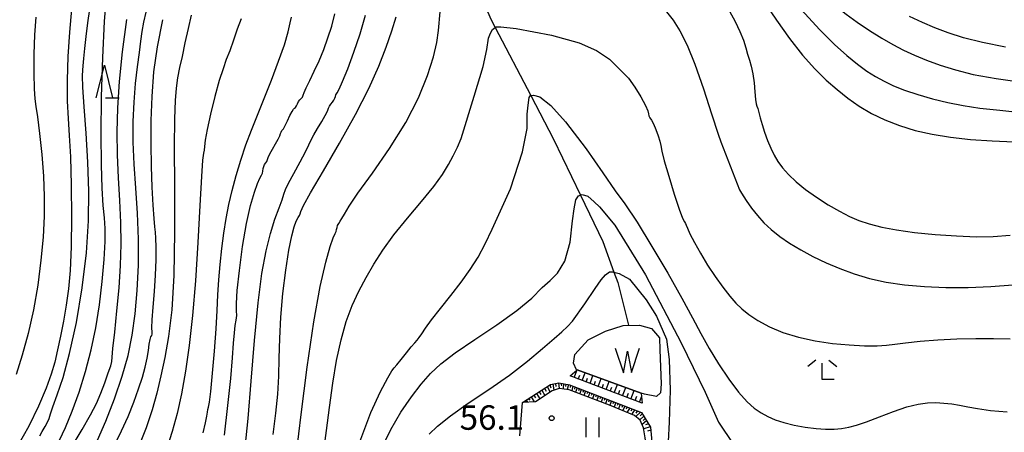
# Model space of a CAD drawing. Extents: x -14000 to -11980, y 88500 to 90000.
# Drawn here: x -12541 to -12390, y 88973 to 89036 of the extents above; entities that cross this region are included whole.
import ezdxf

# ---------------------------------------------------------------- set-up
doc = ezdxf.new("R2010")
doc.units = 0
for name, color, linetype in [('5102000', 4, 'Continuous'), ('5105000', 4, 'Continuous'), ('5105990', 5, 'Continuous'), ('6101110', 6, 'Continuous'), ('6101121', 6, 'Continuous'), ('6101990', 6, 'Continuous'), ('6301000', 3, 'Continuous'), ('6311000', 3, 'Continuous'), ('6332000', 2, 'Continuous'), ('6333000', 2, 'Continuous'), ('7101000', 4, 'Continuous'), ('7102000', 2, 'Continuous'), ('7312000', 4, 'Continuous')]:
    doc.layers.add(name, color=color, linetype=linetype)
doc.styles.add('Dm_Anotation', font='txt.shx', dxfattribs={"bigfont": 'PSCDM.shx'})

# ---------------------------------------------------------------- blocks, each defined once
blk = doc.blocks.new('510500')
at = {"layer": '5105990'}
for p, q in [((-0.742, 0.562), (-0.238, -0.938)), ((-0.238, -0.938), (0.007, 0.393)), ((0.007, 0.393), (0.258, -0.935)), ((0.258, -0.935), (0.762, 0.568))]:
    blk.add_line(p, q, dxfattribs=at)
blk = doc.blocks.new('631100')
at = {"layer": '6311000'}
for points in [[(-0.4, 0.6), (-0.4, -0.6)], [(0.4, 0.6), (0.4, -0.6)]]:
    blk.add_lwpolyline(points, dxfattribs=at)
blk = doc.blocks.new('633200')
at = {"layer": '6332000'}
for points in [[(-0.5, -1), (0, 1), (0.5, -1)], [(0.08, -1), (0.92, -1)]]:
    blk.add_lwpolyline(points, dxfattribs=at)
blk = doc.blocks.new('633300')
at = {"layer": '6333000'}
for points in [[(-0.4, 0.6), (-0.9, 0.2)], [(0.72, -0.6), (0, -0.6), (0, 0.4)], [(0.4, 0.6), (0.9, 0.2)]]:
    blk.add_lwpolyline(points, dxfattribs=at)
blk = doc.blocks.new('731200')
at = {"layer": '7312000'}
blk.add_circle((0, 0), 0.15, dxfattribs=at)

msp = doc.modelspace()

# ---------------------------------------------------------------- linework, layer by layer
at = {"layer": '5102000', "flags": 128}
msp.add_lwpolyline([(-12487.28, 89091.51), (-12486.05, 89086.75), (-12482.25, 89072.06), (-12481.04, 89067.4), (-12479.6, 89063.59), (-12475.38, 89052.38), (-12475.25, 89052.08), (-12468.4, 89036.48), (-12467.78, 89035.29), (-12462.32, 89024.85), (-12458.81, 89018.15), (-12454.68, 89009.55), (-12451.26, 89002.44), (-12449.54, 88997.77), (-12448.94, 88996.15), (-12447.31, 88989.6)], dxfattribs=at)
at = {"layer": '5105000', "flags": 128}
for points in [[(-12455.19, 88982.76), (-12455.27, 88982.78), (-12455.77, 88983.81), (-12455.57, 88985.14), (-12453.49, 88987.35), (-12450.83, 88988.72), (-12448.1, 88989.59), (-12445.63, 88989.62), (-12443.79, 88989.12), (-12442.53, 88987.65), (-12442.49, 88985.84), (-12442.28, 88980.6), (-12442.37, 88979.26), (-12442.98, 88978.68), (-12444.83, 88979.02)], [(-12445.37, 88979.21), (-12455.19, 88982.76)], [(-12444.83, 88979.02), (-12445.37, 88979.21)]]:
    msp.add_lwpolyline(points, dxfattribs=at)
at = {"layer": '6101110', "flags": 128}
for points in [[(-12445.19, 88977.63), (-12456.27, 88981.82)], [(-12463.6, 88977.75), (-12459.27, 88980.53), (-12458, 88980.79), (-12456.39, 88980.47), (-12445.3, 88976.23), (-12443.93, 88973.95), (-12443.51, 88969.51), (-12442.25, 88961.03), (-12441.26, 88957.78), (-12439.51, 88952.05)]]:
    msp.add_lwpolyline(points, dxfattribs=at)
at = {"layer": '6101121', "flags": 128}
for points in [[(-12456.27, 88981.82), (-12455.19, 88982.76)], [(-12455.19, 88982.76), (-12445.37, 88979.21)], [(-12439.51, 88952.05), (-12441.14, 88953.88), (-12442.27, 88957.61), (-12442.93, 88960.2), (-12443.28, 88962.56), (-12443.6, 88964.46), (-12443.75, 88965.08), (-12443.8, 88965.29), (-12444.12, 88967.9), (-12444.44, 88970.29), (-12444.76, 88972.33), (-12444.98, 88973.87), (-12445.51, 88975.06), (-12446.36, 88975.78), (-12450.21, 88977.35), (-12456.4, 88979.72), (-12457.97, 88979.91), (-12459.01, 88979.56), (-12461.58, 88977.86), (-12463.6, 88977.75)], [(-12445.37, 88979.21), (-12445.19, 88977.63)]]:
    msp.add_lwpolyline(points, dxfattribs=at)
at = {"layer": '6101990', "flags": 128}
for points in [[(-12455.63, 88981.58), (-12455.18, 88982.76)], [(-12455.03, 88981.35), (-12454.8, 88981.94)], [(-12454.43, 88981.12), (-12453.98, 88982.32)], [(-12453.21, 88980.66), (-12452.76, 88981.88)], [(-12459.81, 88980.19), (-12459.33, 88979.35)], [(-12459.4, 88980.45), (-12459.23, 88979.98)], [(-12458.94, 88980.6), (-12458.79, 88979.63)], [(-12458.51, 88980.69), (-12458.44, 88980.23)], [(-12458.08, 88980.77), (-12457.95, 88979.91)], [(-12457.68, 88980.73), (-12457.61, 88980.29)], [(-12457.28, 88980.65), (-12457.34, 88979.83)], [(-12456.91, 88980.57), (-12457, 88980.19)], [(-12456.53, 88980.5), (-12456.71, 88979.76)], [(-12456.19, 88980.4), (-12456.28, 88980.05)], [(-12455.86, 88980.27), (-12456.03, 88979.58)], [(-12453.82, 88980.89), (-12453.59, 88981.5)], [(-12452.6, 88980.43), (-12452.37, 88981.05)], [(-12451.98, 88980.2), (-12451.52, 88981.43)], [(-12451.36, 88979.96), (-12451.13, 88980.58)], [(-12450.73, 88979.73), (-12450.27, 88980.98)], [(-12449.48, 88979.25), (-12449.01, 88980.53)], [(-12461.85, 88978.87), (-12461.58, 88978.45)], [(-12461.44, 88979.14), (-12460.9, 88978.31)], [(-12461.03, 88979.4), (-12460.78, 88978.98)], [(-12460.62, 88979.66), (-12460.13, 88978.82)], [(-12460.21, 88979.93), (-12459.97, 88979.5)], [(-12455.53, 88980.14), (-12455.62, 88979.8)], [(-12455.21, 88980.02), (-12455.45, 88979.36)], [(-12454.88, 88979.89), (-12455, 88979.56)], [(-12454.55, 88979.77), (-12454.8, 88979.11)], [(-12454.22, 88979.64), (-12454.34, 88979.31)], [(-12453.89, 88979.51), (-12454.14, 88978.85)], [(-12453.56, 88979.39), (-12453.68, 88979.06)], [(-12453.23, 88979.26), (-12453.48, 88978.6)], [(-12452.9, 88979.14), (-12453.03, 88978.81)], [(-12452.57, 88979.01), (-12452.82, 88978.35)], [(-12452.24, 88978.88), (-12452.37, 88978.55)], [(-12451.91, 88978.76), (-12452.16, 88978.1)], [(-12450.1, 88979.49), (-12449.87, 88980.12)], [(-12448.84, 88979.01), (-12448.61, 88979.65)], [(-12448.21, 88978.77), (-12447.73, 88980.06)], [(-12447.56, 88978.53), (-12447.32, 88979.18)], [(-12446.92, 88978.28), (-12446.44, 88979.6)], [(-12446.27, 88978.04), (-12446.02, 88978.7)], [(-12463.19, 88978.01), (-12463.11, 88977.9)], [(-12463.03, 88978.12), (-12462.82, 88977.79)], [(-12462.65, 88978.36), (-12462.47, 88978.09)], [(-12462.27, 88978.6), (-12461.78, 88977.85)], [(-12451.58, 88978.63), (-12451.71, 88978.3)], [(-12451.25, 88978.5), (-12451.51, 88977.85)], [(-12450.92, 88978.38), (-12451.05, 88978.05)], [(-12450.59, 88978.25), (-12450.85, 88977.59)], [(-12450.26, 88978.13), (-12450.39, 88977.8)], [(-12449.93, 88978), (-12450.19, 88977.34)], [(-12449.59, 88977.87), (-12449.72, 88977.54)], [(-12449.25, 88977.74), (-12449.52, 88977.07)], [(-12448.91, 88977.61), (-12449.04, 88977.27)], [(-12448.56, 88977.48), (-12448.83, 88976.79)], [(-12448.21, 88977.34), (-12448.34, 88976.99)], [(-12447.85, 88977.21), (-12448.17, 88976.52)], [(-12445.61, 88977.79), (-12445.3, 88978.63)], [(-12447.49, 88977.07), (-12447.68, 88976.73)], [(-12447.12, 88976.93), (-12447.51, 88976.25)], [(-12446.75, 88976.78), (-12446.95, 88976.44)], [(-12446.38, 88976.64), (-12446.78, 88975.95)], [(-12445.46, 88976.29), (-12446.19, 88975.63)], [(-12445.92, 88976.47), (-12446.17, 88976.13)], [(-12444.96, 88975.67), (-12445.58, 88975.12)], [(-12445.18, 88976.03), (-12445.53, 88975.7)], [(-12444.51, 88974.92), (-12445.21, 88974.39)], [(-12444.74, 88975.3), (-12445.05, 88975.01)], [(-12444.25, 88974.48), (-12444.68, 88974.32)], [(-12443.98, 88974.03), (-12444.95, 88973.69)], [(-12443.89, 88973.53), (-12444.39, 88973.35)]]:
    msp.add_lwpolyline(points, dxfattribs=at)
at = {"layer": '6301000', "flags": 128}
msp.add_lwpolyline([(-12464, 88972.63), (-12463.6, 88977.75)], dxfattribs=at)
at = {"layer": '7101000', "flags": 128}
for points in [[(-12532.89, 89038.08), (-12533.21, 89034.56), (-12533.42, 89030.85), (-12533.53, 89027.22), (-12533.53, 89023.99), (-12533.41, 89021.33), (-12533.23, 89018.72), (-12533.05, 89015.45), (-12532.92, 89011.09), (-12532.87, 89006.21), (-12532.92, 89001.65), (-12533.09, 88998.03), (-12533.35, 88995.17), (-12533.71, 88992.68), (-12534.12, 88990.25), (-12534.57, 88987.92), (-12535.02, 88985.81), (-12535.45, 88983.96), (-12535.99, 88982.12), (-12536.78, 88979.94), (-12537.94, 88977.21), (-12539.44, 88974.14), (-12541.2, 88971.05)], [(-12426.43, 89039.1), (-12424.58, 89036.39), (-12422.57, 89033.6), (-12420.55, 89031.02), (-12418.69, 89028.92), (-12416.94, 89027.2), (-12415.26, 89025.75), (-12413.58, 89024.42), (-12411.84, 89023.21), (-12409.97, 89022.1), (-12407.92, 89021.11), (-12405.68, 89020.24), (-12403.26, 89019.5), (-12400.65, 89018.9), (-12397.82, 89018.45), (-12394.74, 89018.12), (-12391.4, 89017.89), (-12388.07, 89017.73)], [(-12526.22, 88971.3), (-12525.18, 88973.41), (-12524.19, 88975.61), (-12523.3, 88977.8), (-12522.56, 88979.84), (-12521.98, 88981.63), (-12521.56, 88983.18), (-12521.26, 88984.54), (-12521.06, 88985.72), (-12520.92, 88986.7), (-12520.8, 88987.4), (-12520.67, 88987.82), (-12520.56, 88988.05), (-12520.5, 88988.24), (-12520.5, 88988.55), (-12520.52, 88989.19), (-12520.47, 88990.42), (-12520.34, 88992.37), (-12520.15, 88994.78), (-12519.98, 88997.31), (-12519.89, 88999.62), (-12519.86, 89001.56), (-12519.9, 89002.99), (-12519.96, 89003.91), (-12520.06, 89004.73), (-12520.19, 89005.97), (-12520.34, 89008.02), (-12520.49, 89010.77), (-12520.6, 89013.98), (-12520.66, 89017.43), (-12520.63, 89021.03), (-12520.5, 89024.71), (-12520.22, 89028.46), (-12519.69, 89032.34), (-12518.82, 89036.48)], [(-12506.22, 88970.86), (-12505.74, 88975.31), (-12505.26, 88981.02), (-12504.75, 88987.26), (-12504.2, 88993.04), (-12503.61, 88997.57), (-12502.97, 89001), (-12502.3, 89003.67), (-12501.62, 89005.86), (-12500.99, 89007.61), (-12500.52, 89008.87), (-12500.24, 89009.7), (-12499.98, 89010.41), (-12499.52, 89011.39), (-12498.72, 89012.91), (-12497.77, 89014.66), (-12496.93, 89016.22), (-12496.4, 89017.29), (-12496.05, 89018.04), (-12495.66, 89018.8), (-12495.09, 89019.78), (-12494.44, 89020.86), (-12493.9, 89021.81), (-12493.57, 89022.47), (-12493.39, 89022.89), (-12493.24, 89023.21), (-12493.03, 89023.51), (-12492.79, 89023.82), (-12492.57, 89024.13), (-12492.44, 89024.42), (-12492.34, 89024.7), (-12492.24, 89024.95), (-12492.07, 89025.24), (-12491.77, 89025.81), (-12491.23, 89026.98), (-12490.44, 89028.95), (-12489.48, 89031.51), (-12488.52, 89034.33), (-12487.69, 89037.16)], [(-12485.29, 88970.57), (-12483.83, 88973.59), (-12482.26, 88976.29), (-12480.66, 88978.63), (-12479.14, 88980.59), (-12477.74, 88982.2), (-12476.13, 88983.69), (-12473.94, 88985.37), (-12470.92, 88987.43), (-12467.55, 88989.69), (-12464.46, 88991.87), (-12462.16, 88993.76), (-12460.56, 88995.4), (-12459.35, 88996.46), (-12458.23, 88997.58), (-12457.1, 88999.43), (-12456.26, 89002.37), (-12455.88, 89005.64), (-12455.67, 89007.45), (-12455.4, 89008.86), (-12454.96, 89009.45), (-12454.68, 89009.55), (-12454.42, 89009.65), (-12453.55, 89009.39), (-12452.56, 89008.54), (-12451.78, 89007.76), (-12449.41, 89004.95), (-12444.71, 88997.35), (-12439.19, 88986.93), (-12435.54, 88979.32), (-12433.45, 88974.73), (-12431.16, 88971.29)]]:
    msp.add_lwpolyline(points, dxfattribs=at)
at = {"layer": '7102000', "flags": 128}
for points in [[(-12442.35, 89070.49), (-12439.45, 89066.91), (-12435.1, 89061.38), (-12430.06, 89055), (-12425.41, 89049.21), (-12421.96, 89045.13), (-12419.57, 89042.53), (-12417.88, 89040.84), (-12416.53, 89039.56), (-12415.27, 89038.45), (-12413.87, 89037.34), (-12412.16, 89036.11), (-12410.27, 89034.85), (-12408.4, 89033.67), (-12406.69, 89032.67), (-12405.05, 89031.81), (-12403.37, 89031.02), (-12401.51, 89030.25), (-12399.43, 89029.5), (-12397.07, 89028.77), (-12394.32, 89028.09), (-12390.83, 89027.44), (-12386.19, 89026.81)], [(-12534.71, 88972), (-12533.79, 88973.93), (-12532.77, 88976.41), (-12531.71, 88979.33), (-12530.71, 88982.51), (-12529.86, 88985.81), (-12529.16, 88989.2), (-12528.6, 88992.72), (-12528.16, 88996.32), (-12527.86, 88999.7), (-12527.71, 89002.48), (-12527.71, 89004.46), (-12527.83, 89006.09), (-12527.99, 89007.97), (-12528.16, 89010.62), (-12528.29, 89014.24), (-12528.33, 89018.92), (-12528.25, 89024.63), (-12528.06, 89030.67), (-12527.79, 89036.22), (-12527.44, 89040.64)], [(-12491.6, 89005.56), (-12491.32, 89006), (-12490.95, 89006.67), (-12490.24, 89007.85), (-12488.86, 89009.87), (-12486.64, 89012.94), (-12484, 89016.71), (-12481.49, 89020.71), (-12479.54, 89024.52), (-12478.17, 89027.92), (-12477.26, 89030.78), (-12476.73, 89033), (-12476.49, 89034.84), (-12475.96, 89040.62)], [(-12537.75, 88972.63), (-12537.37, 88973.29), (-12536.93, 88974.05), (-12536.55, 88974.74), (-12536.32, 88975.32), (-12536.11, 88976.01), (-12535.74, 88977.11), (-12535.08, 88978.91), (-12534.18, 88981.58), (-12533.16, 88985.27), (-12532.13, 88990.01), (-12531.22, 88995.35), (-12530.56, 89000.7), (-12530.25, 89005.61), (-12530.23, 89010.18), (-12530.39, 89014.63), (-12530.65, 89019.08), (-12530.92, 89023.09), (-12531.12, 89026.13), (-12531.19, 89027.85), (-12531.16, 89028.73), (-12531.08, 89029.43), (-12530.98, 89030.53), (-12530.84, 89032.05), (-12530.64, 89033.92), (-12530.35, 89036.02), (-12530.04, 89038.1)], [(-12441.45, 89037.7), (-12440.44, 89036.43), (-12439.41, 89034.79), (-12438.31, 89032.6), (-12437.11, 89029.65), (-12435.8, 89025.9), (-12434.54, 89022.04), (-12433.53, 89018.92), (-12433.12, 89017.74), (-12430.23, 89010.36), (-12429.96, 89009.89), (-12429.24, 89008.77), (-12428.4, 89007.57), (-12427.5, 89006.43), (-12426.52, 89005.34), (-12425.39, 89004.28), (-12424.07, 89003.24), (-12422.55, 89002.21), (-12420.84, 89001.19), (-12418.96, 89000.17), (-12416.95, 88999.2), (-12414.83, 88998.3), (-12412.62, 88997.49), (-12410.28, 88996.8), (-12407.72, 88996.24), (-12404.9, 88995.81), (-12401.82, 88995.53), (-12398.54, 88995.4), (-12395.09, 88995.41), (-12391.61, 88995.55), (-12388.23, 88995.81)], [(-12431.79, 89037.77), (-12430.92, 89036.21), (-12430.17, 89034.68), (-12429.65, 89033.34), (-12429.29, 89032.19), (-12429.01, 89031.19), (-12428.72, 89030.28), (-12428.43, 89029.33), (-12428.19, 89028.2), (-12428.01, 89026.82), (-12427.88, 89025.4), (-12427.77, 89024.26)], [(-12420.7, 89038.01), (-12417.96, 89034.98), (-12415.66, 89032.69), (-12413.73, 89030.97), (-12412.1, 89029.65), (-12410.68, 89028.61), (-12409.36, 89027.77), (-12408.04, 89027.03), (-12406.59, 89026.34), (-12404.89, 89025.67), (-12402.85, 89025), (-12400.58, 89024.36), (-12398.23, 89023.79), (-12395.88, 89023.32), (-12393.31, 89022.93), (-12390.26, 89022.58), (-12386.57, 89022.22)], [(-12538.38, 89036.88), (-12538.56, 89034.16), (-12538.64, 89031.17), (-12538.66, 89028.23), (-12538.61, 89025.86), (-12538.5, 89024.35), (-12538.34, 89023.18), (-12538.09, 89021.58), (-12537.78, 89019.03), (-12537.46, 89015.82), (-12537.19, 89012.47), (-12537.06, 89009.36), (-12537.07, 89006.34), (-12537.24, 89003.14), (-12537.57, 88999.58), (-12538.06, 88995.78), (-12538.72, 88991.97), (-12539.53, 88988.36), (-12540.45, 88985.03), (-12541.4, 88982.04)], [(-12533.03, 88970.67), (-12531.24, 88973.6), (-12529.94, 88975.86), (-12529.04, 88977.61), (-12528.35, 88979.17), (-12527.74, 88980.78), (-12527.22, 88982.28), (-12526.86, 88983.4), (-12526.7, 88984.05), (-12526.63, 88984.72), (-12526.51, 88986.06), (-12526.24, 88988.53), (-12525.89, 88991.8), (-12525.56, 88995.36), (-12525.34, 88998.78), (-12525.24, 89002.07), (-12525.29, 89005.37), (-12525.45, 89008.77), (-12525.67, 89012.24), (-12525.83, 89015.73), (-12525.88, 89019.25), (-12525.77, 89022.94), (-12525.5, 89027), (-12525.04, 89031.56), (-12524.36, 89036.53)], [(-12528.9, 88971.98), (-12527.62, 88974.9), (-12526.29, 88978.31), (-12525.1, 88981.78), (-12524.19, 88984.98), (-12523.55, 88988.08), (-12523.09, 88991.34), (-12522.77, 88994.95), (-12522.59, 88998.83), (-12522.58, 89002.83), (-12522.75, 89006.8), (-12523.01, 89010.65), (-12523.25, 89014.3), (-12523.38, 89017.7), (-12523.38, 89020.86), (-12523.26, 89023.84), (-12523.02, 89026.67), (-12522.73, 89029.24), (-12522.45, 89031.44), (-12522.23, 89033.21), (-12522.03, 89034.69), (-12521.78, 89036.12), (-12521.42, 89037.65)], [(-12506.82, 89036.61), (-12507.4, 89035.03), (-12507.99, 89033.32), (-12508.57, 89031.72), (-12509.09, 89030.36), (-12509.6, 89028.96), (-12510.18, 89027.14), (-12510.84, 89024.69), (-12511.51, 89022), (-12512.03, 89019.64), (-12512.32, 89018.02), (-12512.44, 89017.04), (-12512.51, 89016.49), (-12512.6, 89016.02), (-12512.74, 89014.94), (-12512.93, 89012.43), (-12513.18, 89007.99), (-12513.48, 89002.32), (-12513.85, 88996.42), (-12514.29, 88991.12), (-12514.8, 88986.51), (-12515.36, 88982.54), (-12515.96, 88979.1), (-12516.64, 88976.07), (-12517.4, 88973.28), (-12518.28, 88970.61)], [(-12514.47, 89037.18), (-12514.95, 89035.12), (-12515.44, 89032.92), (-12515.9, 89030.86), (-12516.27, 89029.13), (-12516.57, 89027.58), (-12516.79, 89026), (-12516.96, 89024.09), (-12517.06, 89021.29), (-12517.08, 89016.99), (-12517.04, 89010.88)], [(-12512.65, 88973.08), (-12512.29, 88974.65), (-12512.09, 88975.68), (-12512, 88976.29), (-12511.94, 88976.66), (-12511.85, 88977.03), (-12511.7, 88977.81), (-12511.48, 88979.45), (-12511.21, 88982.23), (-12510.92, 88985.65), (-12510.67, 88989.04), (-12510.51, 88991.87), (-12510.38, 88994.28), (-12510.24, 88996.57), (-12510.04, 88998.95), (-12509.78, 89001.39), (-12509.46, 89003.75), (-12509.1, 89005.97), (-12508.68, 89008.11), (-12508.17, 89010.29), (-12507.56, 89012.58), (-12506.86, 89014.94), (-12506.08, 89017.27), (-12505.24, 89019.54), (-12504.31, 89021.85), (-12503.28, 89024.39), (-12502.16, 89027.23), (-12501.07, 89030.1), (-12500.17, 89032.65), (-12499.59, 89034.6), (-12499.26, 89035.98), (-12499.06, 89036.88)], [(-12509.39, 88972.75), (-12508.84, 88977.27), (-12508.4, 88981.43), (-12508.12, 88984.6), (-12507.97, 88986.85), (-12507.85, 88988.42), (-12507.71, 88989.56), (-12507.57, 88990.4), (-12507.5, 88991.09), (-12507.52, 88991.81), (-12507.54, 88992.94), (-12507.42, 88994.94), (-12507.09, 88998.03), (-12506.59, 89001.7), (-12505.99, 89005.21), (-12505.37, 89007.99), (-12504.78, 89010), (-12504.29, 89011.35), (-12503.93, 89012.15), (-12503.69, 89012.61), (-12503.55, 89012.92), (-12503.47, 89013.27), (-12503.41, 89013.64), (-12503.33, 89013.98), (-12503.2, 89014.27), (-12503.04, 89014.52), (-12502.89, 89014.75), (-12502.78, 89015.01), (-12502.65, 89015.36), (-12502.4, 89015.89), (-12501.99, 89016.62), (-12501.51, 89017.43), (-12501.11, 89018.15), (-12500.88, 89018.67), (-12500.77, 89019), (-12500.69, 89019.24), (-12500.55, 89019.46), (-12500.33, 89019.76), (-12500.05, 89020.24), (-12499.69, 89020.97), (-12499.33, 89021.77), (-12499, 89022.41), (-12498.77, 89022.75), (-12498.6, 89022.89), (-12498.46, 89023.01), (-12498.32, 89023.26), (-12498.17, 89023.59), (-12497.99, 89023.91), (-12497.78, 89024.18), (-12497.58, 89024.4), (-12497.41, 89024.62), (-12497.28, 89024.89), (-12497.12, 89025.32), (-12496.81, 89026.05), (-12496.27, 89027.16), (-12495.58, 89028.58), (-12494.83, 89030.19), (-12494.12, 89031.91), (-12493.47, 89033.68), (-12492.9, 89035.51), (-12492.41, 89037.39)], [(-12501.91, 88972.86), (-12501.48, 88976.13), (-12501.2, 88979.04), (-12501.04, 88981.79), (-12500.97, 88984.58), (-12500.89, 88987.55), (-12500.72, 88990.84), (-12500.39, 88994.48), (-12499.96, 88998.07), (-12499.49, 89001.15), (-12499.05, 89003.32), (-12498.67, 89004.73), (-12498.34, 89005.59), (-12498.07, 89006.12), (-12497.87, 89006.46), (-12497.74, 89006.72), (-12497.63, 89007.06), (-12497.23, 89007.96), (-12496.15, 89009.93), (-12494.17, 89013.3), (-12491.68, 89017.55), (-12489.22, 89021.95), (-12487.21, 89025.91), (-12485.67, 89029.33), (-12484.51, 89032.28), (-12483.64, 89034.8), (-12483.02, 89036.92)], [(-12389.38, 89032.27), (-12392.93, 89032.98), (-12395.82, 89033.71), (-12398.17, 89034.45), (-12400.22, 89035.22), (-12402.15, 89036.04), (-12404.11, 89036.99)], [(-12494.07, 88970.73), (-12493.71, 88973.48), (-12493.26, 88976.98), (-12492.73, 88980.7), (-12492.15, 88984.19), (-12491.47, 88987.35), (-12490.69, 88990.16), (-12489.76, 88992.62), (-12488.72, 88994.84), (-12487.6, 88996.92), (-12486.41, 88998.99), (-12485.03, 89001.14), (-12483.34, 89003.47), (-12481.27, 89006.02), (-12479.12, 89008.58), (-12477.23, 89010.88), (-12475.87, 89012.75), (-12474.94, 89014.27), (-12474.23, 89015.62), (-12473.59, 89016.94), (-12473.02, 89018.24), (-12470.99, 89024.75), (-12469.62, 89029.3), (-12469.05, 89031.92), (-12468.82, 89033.63), (-12468.48, 89034.43), (-12468.2, 89034.99), (-12467.78, 89035.29), (-12467.62, 89035.4), (-12466.91, 89035.4), (-12464.57, 89035.11), (-12459.12, 89034.11), (-12454.9, 89032.94), (-12452.21, 89031.77), (-12450.21, 89030.43), (-12447.31, 89027.5), (-12446.32, 89026.12), (-12445.38, 89024.63), (-12444.69, 89023.34), (-12444.35, 89022.51), (-12444.24, 89022.03), (-12444.19, 89021.73), (-12444.04, 89021.45), (-12443.79, 89021.07), (-12443.47, 89020.49), (-12443.1, 89019.64), (-12442.76, 89018.69), (-12442.5, 89017.83), (-12442.35, 89017.16), (-12442.18, 89016.33), (-12441.8, 89014.85), (-12441.11, 89012.47), (-12440.26, 89009.73), (-12439.5, 89007.4), (-12438.98, 89006.05), (-12438.69, 89005.46), (-12438.54, 89005.22), (-12438.43, 89004.97), (-12438.24, 89004.5), (-12437.86, 89003.65), (-12437.18, 89002.31), (-12436.26, 89000.64), (-12435.16, 88998.83), (-12433.99, 88997.06), (-12432.82, 88995.44), (-12431.75, 88994.06), (-12430.82, 88992.99), (-12429.9, 88992.1), (-12428.81, 88991.25), (-12427.41, 88990.32), (-12425.66, 88989.38), (-12423.58, 88988.51), (-12421.2, 88987.79)], [(-12488.57, 88971.74), (-12486.87, 88976.22), (-12485.38, 88979.46), (-12484.28, 88981.54), (-12483.67, 88982.6), (-12483.31, 88983.09), (-12482.91, 88983.55), (-12482.24, 88984.36), (-12481.42, 88985.38), (-12480.67, 88986.3), (-12480.13, 88986.9), (-12479.76, 88987.31), (-12479.44, 88987.71), (-12479.07, 88988.29), (-12478.49, 88989.16), (-12477.56, 88990.43), (-12476.2, 88992.16), (-12474.6, 88994.15), (-12473, 88996.2), (-12471.61, 88998.14), (-12470.41, 89000.05), (-12469.3, 89002.08), (-12468.23, 89004.33), (-12465.42, 89010.52), (-12463.57, 89016.21), (-12462.86, 89019.77), (-12462.86, 89021.47), (-12462.88, 89022), (-12462.74, 89023.36), (-12462.57, 89024.57), (-12462.35, 89024.85), (-12462.32, 89024.85), (-12461.91, 89024.89), (-12460.93, 89024.63), (-12459.24, 89023.32), (-12456.98, 89020.8), (-12453.78, 89016.66), (-12451.26, 89012.98), (-12449.35, 89010.25), (-12447.86, 89008.23), (-12445.99, 89005.42), (-12443.69, 89001.7), (-12441.26, 88997.58), (-12439.1, 88993.77), (-12437.46, 88990.75), (-12436.17, 88988.32), (-12434.91, 88986.06), (-12433.45, 88983.67), (-12431.88, 88981.34), (-12430.38, 88979.34), (-12429.09, 88977.88), (-12427.97, 88976.88), (-12426.94, 88976.17), (-12425.91, 88975.59), (-12424.78, 88975.11), (-12423.45, 88974.68), (-12421.87, 88974.3), (-12420.15, 88973.97), (-12418.48, 88973.75), (-12417.01, 88973.65), (-12415.72, 88973.66)], [(-12427.77, 89024.26), (-12427.67, 89023.59), (-12427.56, 89023.21), (-12427.43, 89022.84), (-12427.27, 89022.25), (-12427.06, 89021.43), (-12426.77, 89020.4), (-12426.38, 89019.21), (-12425.93, 89017.96), (-12425.44, 89016.77), (-12424.94, 89015.71), (-12424.36, 89014.73), (-12423.64, 89013.75), (-12422.72, 89012.71), (-12421.56, 89011.6), (-12420.12, 89010.43), (-12418.42, 89009.24), (-12416.62, 89008.1), (-12414.89, 89007.1), (-12413.37, 89006.3), (-12411.91, 89005.67), (-12410.32, 89005.14), (-12408.4, 89004.66), (-12406.1, 89004.23), (-12403.35, 89003.84), (-12400.18, 89003.53), (-12396.89, 89003.3), (-12393.85, 89003.19), (-12391.26, 89003.22), (-12388.68, 89003.42)], [(-12517.04, 89010.88), (-12517.03, 89003.88), (-12517.15, 88997.25), (-12517.48, 88991.97), (-12517.98, 88987.9), (-12518.55, 88984.64), (-12519.13, 88981.82), (-12519.76, 88979.21), (-12520.5, 88976.62), (-12521.43, 88973.89), (-12522.55, 88971.06)], [(-12498.32, 88969.96), (-12497.59, 88975.89), (-12496.67, 88983.17), (-12495.66, 88990.15), (-12494.69, 88995.54), (-12493.82, 88999.29), (-12493.12, 89001.69), (-12492.65, 89003.03), (-12492.37, 89003.68), (-12492.22, 89004), (-12492.14, 89004.3), (-12492.08, 89004.62), (-12491.99, 89004.93), (-12491.83, 89005.23), (-12491.6, 89005.56)], [(-12477.95, 88972.89), (-12476.65, 88974.14), (-12474.66, 88975.73), (-12471.92, 88977.64), (-12468.76, 88979.74), (-12465.6, 88981.94), (-12462.81, 88984.1), (-12460.5, 88986.04), (-12458.74, 88987.58), (-12457.53, 88988.62), (-12456.67, 88989.39), (-12455.88, 88990.24), (-12454.03, 88992.88), (-12452.44, 88995.24), (-12451.48, 88996.58), (-12450.85, 88997.34), (-12450.21, 88997.78), (-12449.58, 88997.78), (-12449.54, 88997.77), (-12448.75, 88997.53), (-12447.16, 88996.7), (-12444.61, 88993.52), (-12443.02, 88990.98), (-12441.47, 88987.46), (-12441.05, 88984.33), (-12440.88, 88979.67), (-12441.05, 88974.76), (-12441.22, 88971.79)], [(-12421.2, 88987.79), (-12418.62, 88987.23), (-12415.97, 88986.83), (-12413.38, 88986.58), (-12411.02, 88986.47), (-12409.09, 88986.47), (-12407.66, 88986.56), (-12406.37, 88986.72), (-12404.76, 88986.93), (-12402.5, 88987.15), (-12399.76, 88987.35), (-12396.83, 88987.51), (-12393.96, 88987.59), (-12391.24, 88987.59), (-12388.68, 88987.51)], [(-12415.72, 88973.66), (-12414.56, 88973.77), (-12413.46, 88973.95), (-12412.25, 88974.27), (-12410.72, 88974.8), (-12408.76, 88975.54), (-12406.59, 88976.37), (-12404.52, 88977.07), (-12402.79, 88977.5), (-12401.34, 88977.7), (-12400.06, 88977.73), (-12398.83, 88977.67), (-12397.62, 88977.54), (-12396.42, 88977.34), (-12395.16, 88977.09), (-12393.66, 88976.81), (-12391.69, 88976.55), (-12389.12, 88976.32)]]:
    msp.add_lwpolyline(points, dxfattribs=at)

# ---------------------------------------------------------------- block references
at = {"layer": '5105000', "xscale": 2.5, "yscale": 2.5, "zscale": 2.5}
msp.add_blockref('510500', (-12447.49, 88984.67), dxfattribs=at)
at = {"layer": '6311000', "xscale": 2.5, "yscale": 2.5, "zscale": 2.5}
msp.add_blockref('631100', (-12452.85, 88973.93), dxfattribs=at)
at = {"layer": '6332000', "xscale": 2.5, "yscale": 2.5, "zscale": 2.5}
msp.add_blockref('633200', (-12527.83, 89027), dxfattribs=at)
at = {"layer": '6333000', "xscale": 2.5, "yscale": 2.5, "zscale": 2.5}
msp.add_blockref('633300', (-12417.52, 88982.77), dxfattribs=at)
at = {"layer": '7312000', "xscale": 2.5, "yscale": 2.5, "zscale": 2.5}
msp.add_blockref('731200', (-12459.1, 88975.35, 56.05), dxfattribs=at)

# ---------------------------------------------------------------- texts
at = {"layer": '7312000', "style": 'Dm_Anotation'}
msp.add_text('56.1', height=3.75, dxfattribs=at).set_placement((-12473.25, 88973.57))

doc.saveas('drawing.dxf')
